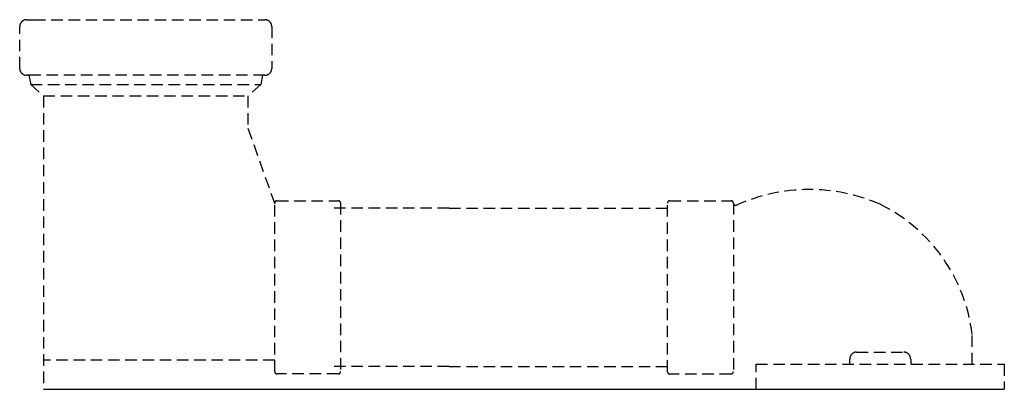
# Model space of a CAD drawing. Units: millimetres. Extents: x 486 to 3737, y -1580 to 4601.
# Drawn here: x 486 to 914, y 4440 to 4601 of the extents above; entities that cross this region are included whole.
import ezdxf

# ---------------------------------------------------------------- set-up
doc = ezdxf.new("R2010")
doc.units = ezdxf.units.MM
doc.linetypes.add('HIDDEN', pattern=[0.375, 0.25, -0.125])
doc.layers.add('C', color=1, linetype='Continuous')

# ---------------------------------------------------------------- blocks, each defined once
blk = doc.blocks.new('A$C049A3B0B')
at = {"layer": 'C', "linetype": 'HIDDEN', "ltscale": 20}
for p, q in [((4.04, 136.68), (4.78, 132.74)), ((105.61, 136.68), (104.87, 132.74)), ((4.78, 132.74), (104.87, 132.74)), ((4.78, 132.74), (10.34, 127.73)), ((104.87, 132.74), (99.31, 127.73)), ((10.34, 127.73), (99.31, 127.73)), ((10.34, 127.73), (10.34, 0)), ((99.31, 127.73), (99.31, 113.61)), ((99.31, 113.61), (110.93, 80.8)), ((110.93, 12.62), (10.34, 12.62))]:
    blk.add_line(p, q, dxfattribs=at)
for points in [[(6, 136.68), (3, 136.68, -0.414214), (0, 139.68), (0, 157.89, -0.414214), (3, 160.89), (6.25, 160.89)], [(6.25, 160.89), (106.65, 160.89, -0.414214), (109.65, 157.89), (109.65, 139.68, -0.414214), (106.65, 136.68), (6, 136.68)]]:
    blk.add_lwpolyline(points, format="xyb", dxfattribs=at)
blk.add_lwpolyline([(111.93, 6.7, -0.414214), (110.93, 7.7), (110.93, 81.11, -0.414214), (111.93, 82.11), (138.58, 82.11, -0.414214), (139.58, 81.11), (139.58, 7.7, -0.414214), (138.58, 6.7)], format="xyb", close=True, dxfattribs=at)

msp = doc.modelspace()

# ---------------------------------------------------------------- linework, layer by layer
at = {"color": 5, "linetype": 'HIDDEN', "ltscale": 20}
for p, q in [((672.53, 4519.367), (767.53, 4519.367)), ((672.53, 4450.367), (767.53, 4450.367))]:
    msp.add_line(p, q, dxfattribs=at)
msp.add_line((496.062, 4440.461), (914.064, 4440.461))
for points in [[(900.083, 4451.389), (900.083, 4464.304, 0.2533163), (860.083, 4520.984, 0.2117636), (797.633, 4520.644, -0.5589072), (796.182, 4521.537)], [(846.835, 4451.389), (846.835, 4453.652, -0.4142136), (849.835, 4456.652), (870.33, 4456.652, -0.4142136), (873.33, 4453.652), (873.33, 4451.389)]]:
    msp.add_lwpolyline(points, format="xyb", dxfattribs=at)
msp.add_lwpolyline([(768.53, 4447.12, -0.4142136), (767.53, 4448.12), (767.53, 4521.537, -0.4142136), (768.53, 4522.537), (795.182, 4522.537, -0.4142136), (796.182, 4521.537), (796.182, 4448.12, -0.4142136), (795.182, 4447.12)], format="xyb", close=True, dxfattribs=at)
msp.add_lwpolyline([(806.101, 4440.461), (806.101, 4451.389), (914.064, 4451.389), (914.064, 4440.461)], dxfattribs=at)
at = {"layer": 'C', "linetype": 'HIDDEN', "ltscale": 20}
for p, q in [((672.53, 4519.367), (621.182, 4519.367)), ((672.53, 4450.367), (621.182, 4450.367))]:
    msp.add_line(p, q, dxfattribs=at)

# ---------------------------------------------------------------- block references
msp.add_blockref('A$C049A3B0B', (485.724, 4440.461))

doc.saveas('drawing.dxf')
